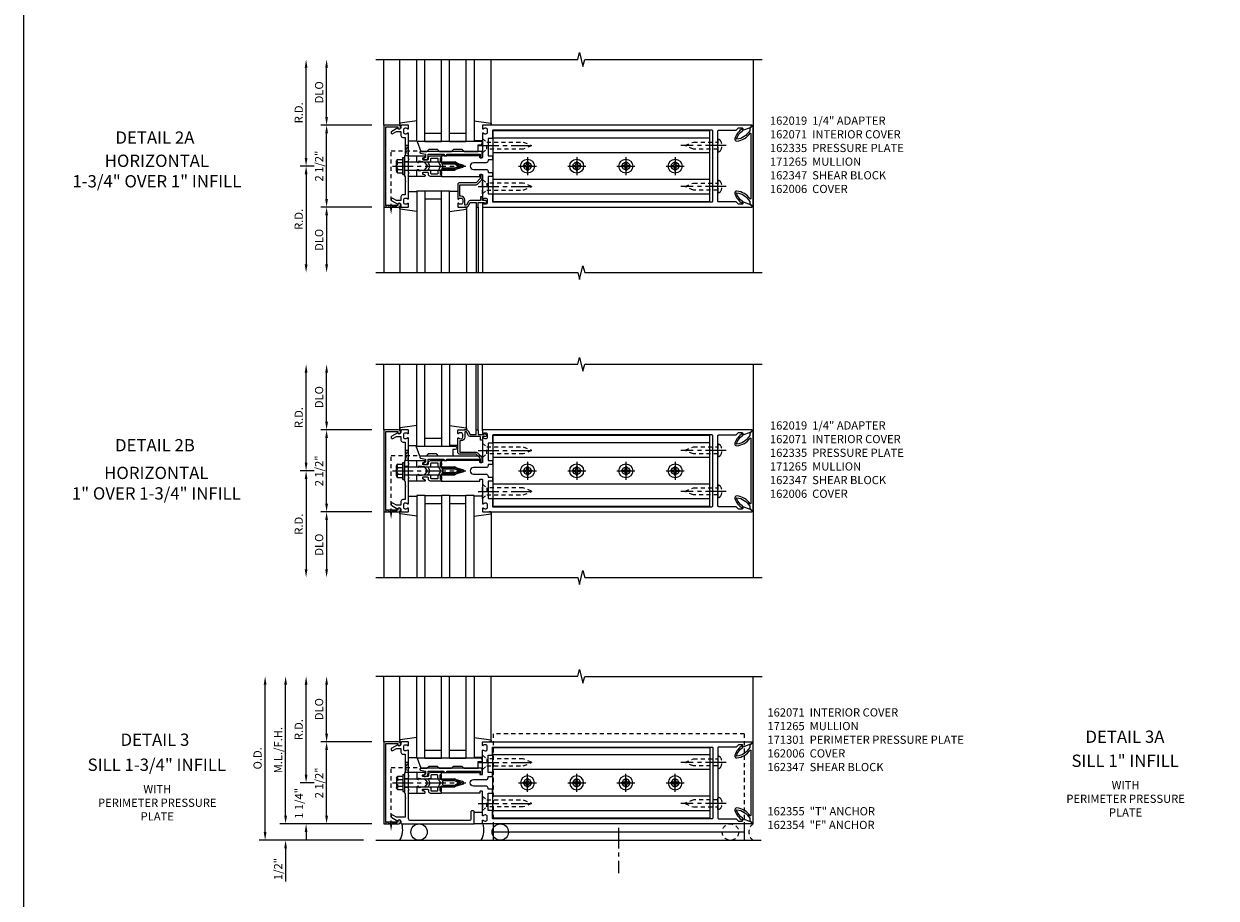
# Model space of a CAD drawing. Extents: x 0 to 136, y 0 to 88.
# Drawn here: x 0 to 37, y 25 to 51 of the extents above; entities that cross this region are included whole.
import ezdxf
from ezdxf.enums import TextEntityAlignment as Align

# ---------------------------------------------------------------- set-up
doc = ezdxf.new("R2010")
doc.units = 0
doc.header["$LTSCALE"] = 0.5
doc.header["$MEASUREMENT"] = 0
doc.linetypes.add('CENTER', pattern=[2, 1.25, -0.25, 0.25, -0.25])
doc.linetypes.add('HIDDEN', pattern=[0.375, 0.25, -0.125])
doc.layers.get('0').update_dxf_attribs({"color": 4, "linetype": 'CONTINUOUS'})
for name, color, linetype in [('CENTER', 1, 'CENTER'), ('DIME', 2, 'CONTINUOUS'), ('FORMAT', 7, 'CONTINUOUS'), ('HIDDEN', 3, 'HIDDEN'), ('TEXT', 3, 'CONTINUOUS')]:
    doc.layers.add(name, color=color, linetype=linetype)
doc.styles.get("Standard").update_dxf_attribs({"font": 'arial.ttf'})
doc.dimstyles.new('EXT_ON-OFF', dxfattribs={"dimscale": 2, "dimtxt": 0.125, "dimasz": 0.125, "dimexe": 0.09, "dimexo": 0.1875, "dimgap": 0.05, "dimtad": 3, "dimdec": 5, "dimzin": 3, "dimdsep": 46, "dimlunit": 5, "dimtxsty": 'STANDARD', "dimcen": 0, "dimse2": 1, "dimazin": 0, "dimtfac": 1, "dimtdec": 5, "dimtofl": 0, "dimtmove": 0, "dimatfit": 0, "dimfxl": 1, "dimfrac": 2, "dimtolj": 1, "dimtzin": 3, "dimarcsym": 0})
doc.dimstyles.new('EXT_ON-ON', dxfattribs={"dimscale": 2, "dimtxt": 0.125, "dimasz": 0.125, "dimexe": 0.09, "dimexo": 0.1875, "dimgap": 0.05, "dimtad": 3, "dimdec": 5, "dimzin": 3, "dimdsep": 46, "dimlunit": 5, "dimtxsty": 'STANDARD', "dimcen": 0, "dimazin": 0, "dimtfac": 1, "dimtdec": 5, "dimtofl": 0, "dimtmove": 0, "dimatfit": 0, "dimfxl": 1, "dimfrac": 2, "dimtolj": 1, "dimtzin": 3, "dimarcsym": 0})
doc.dimstyles.new('EXT_ON-ONNL', dxfattribs={"dimscale": 2, "dimtxt": 0.125, "dimasz": 0.125, "dimexe": 0.09, "dimexo": 0.1875, "dimgap": 0.05, "dimtad": 3, "dimdec": 5, "dimzin": 3, "dimdsep": 46, "dimlunit": 5, "dimtxsty": 'STANDARD', "dimcen": 0, "dimadec": 0, "dimazin": 0, "dimtfac": 1, "dimtdec": 4, "dimtofl": 0, "dimtmove": 2, "dimatfit": 3, "dimfxl": 1, "dimfrac": 2, "dimtolj": 1, "dimtzin": 3, "dimarcsym": 0})

# ---------------------------------------------------------------- blocks, each defined once
blk = doc.blocks.new('B162065')
for points in [[(-0.64, 1.25), (-0.625, 1.265), (-0.61, 1.25), (-0.263, 1.25, -0.414214), (-0.253, 1.24), (-0.253, 1.184, -0.414214), (-0.263, 1.174), (-0.303, 1.174, 0.414214), (-0.313, 1.164), (-0.313, 0), (-0.273, 0), (-0.258, -0.015), (-0.243, 0), (-0.17, 0), (-0.155, -0.015), (-0.14, 0), (-0.1, 0), (-0.1, 0.43), (-0.042, 0.648, -0.767327), (0.042, 0.648), (0.1, 0.43), (0.1, 0), (0.14, 0), (0.155, -0.015), (0.17, 0), (0.243, 0), (0.258, -0.015), (0.273, 0), (0.313, 0), (0.313, 1.164, 0.414214), (0.303, 1.174), (0.263, 1.174, -0.414214), (0.253, 1.184), (0.253, 1.24, -0.414214), (0.263, 1.25), (0.61, 1.25), (0.625, 1.265), (0.64, 1.25), (0.992, 1.25, 0.669376), (1.003, 1.276, -0.199773), (0.976, 1.339), (0.976, 1.35, -0.414214), (1.026, 1.4), (1.114, 1.4, -0.414214), (1.164, 1.35), (1.164, 1.339, -0.199773), (1.137, 1.276, 0.669376), (1.148, 1.25), (1.23, 1.25, 0.414214), (1.25, 1.27), (1.25, 9.469, 0.668179), (1.233, 9.476), (1.179, 9.422), (1.094, 9.188), (1.135, 9.188, -0.414214), (1.165, 9.158), (1.165, 9.062), (1.094, 8.991), (1.094, 8.459, -0.414214), (1.064, 8.429), (0.64, 8.429), (0.625, 8.414), (0.61, 8.429), (-0.61, 8.429), (-0.625, 8.414), (-0.64, 8.429), (-1.064, 8.429, -0.414214), (-1.094, 8.459), (-1.094, 8.991), (-1.165, 9.062), (-1.165, 9.158, -0.414214), (-1.135, 9.188), (-1.094, 9.188), (-1.179, 9.422), (-1.233, 9.476, 0.668179), (-1.25, 9.469), (-1.25, 1.27, 0.414214), (-1.23, 1.25), (-1.148, 1.25, 0.669376), (-1.137, 1.276, -0.199773), (-1.164, 1.339), (-1.164, 1.35, -0.414214), (-1.114, 1.4), (-1.026, 1.4, -0.414214), (-0.976, 1.35), (-0.976, 1.339, -0.199773), (-1.003, 1.276, 0.669376), (-0.992, 1.25)], [(-0.193, 1.536), (-0.193, 1.421), (-0.16, 1.421, -0.414214), (-0.1, 1.361), (-0.1, 0.98, 1), (0.1, 0.98), (0.1, 1.361, -0.414214), (0.16, 1.421), (0.193, 1.421), (0.193, 1.536, -0.414214), (0.213, 1.556), (0.293, 1.556, -0.414214), (0.313, 1.536), (0.313, 1.421), (0.845, 1.421), (0.845, 1.536, -0.414214), (0.865, 1.556), (1.074, 1.556, 0.414214), (1.094, 1.576), (1.094, 8.243, 0.414214), (1.064, 8.273), (-1.064, 8.273, 0.414214), (-1.094, 8.243), (-1.094, 1.576, 0.414214), (-1.074, 1.556), (-0.865, 1.556, -0.414214), (-0.845, 1.536), (-0.845, 1.421), (-0.313, 1.421), (-0.313, 1.536, -0.414214), (-0.293, 1.556), (-0.213, 1.556, -0.414214)]]:
    blk.add_lwpolyline(points, format="xyb", close=True)
blk = doc.blocks.new('B162006')
blk.add_lwpolyline([(-1.2, -0.94), (1.2, -0.94), (1.2, -0.576), (1.17, -0.576, -1), (1.17, -0.496), (1.19, -0.496, -0.414214), (1.25, -0.556), (1.25, -1), (-1.25, -1), (-1.25, -0.556, -0.414214), (-1.19, -0.496), (-1.17, -0.496, -1), (-1.17, -0.576), (-1.2, -0.576)], format="xyb", close=True)
blk = doc.blocks.new('B162347-S')
for p, q in [((-0.855, 8.187), (-0.855, 1.563)), ((-0.405, 8.187), (-0.405, 1.563)), ((0.405, 8.187), (0.405, 1.563)), ((0.855, 8.187), (0.855, 1.563))]:
    blk.add_line(p, q)
blk.add_lwpolyline([(-1.079, 1.563), (1.079, 1.563), (1.079, 8.187), (-1.079, 8.187)], close=True)
for centre in [(0, 7.125), (0, 5.625), (0, 4.125), (0, 2.625)]:
    blk.add_circle(centre, 0.114)
blk = doc.blocks.new('B162310-M')
for p, q in [((-0.313, -0.25), (-0.313, 0)), ((0.313, 0), (0.313, -0.25))]:
    blk.add_line(p, q)
blk = doc.blocks.new('B027850-M')
blk.add_line((-0.3, 0.15), (-0.3, 0.4))
blk.add_lwpolyline([(0.314, 0.4), (0.242, -0.103, -0.373552), (0.223, -0.12), (0.2, -0.12, -0.414214), (0.18, -0.1), (0.18, -0.056)], format="xyb")
blk = doc.blocks.new('B128284')
for p, q in [((0, 0.219), (0, -0.219)), ((0, 0.219), (0.132, 0.108)), ((0.132, -0.108), (0.132, 0.108)), ((0.132, 0.108), (1.247, 0.108)), ((1.247, 0.108), (1.497, 0.005)), ((0, -0.219), (0.132, -0.108)), ((1.247, -0.108), (0.132, -0.108)), ((1.497, -0.005), (1.247, -0.108))]:
    blk.add_line(p, q)
blk.add_arc((1.495, 0), 0.005, 292.5, 67.5)
at = {"layer": 'CENTER'}
blk.add_line((-0.125, 0), (1.625, 0), dxfattribs=at)
blk = doc.blocks.new('b128267')
for p, q in [((0, 0.186), (-0.016, 0.186)), ((0, -0.186), (0, 0.186)), ((-0.016, -0.186), (0, -0.186))]:
    blk.add_line(p, q)
blk.add_lwpolyline([(0, 0.108), (0.747, 0.108), (0.997, 0.005, -0.668179), (0.997, -0.005), (0.747, -0.108), (0, -0.108)], format="xyb")
for centre, radius, start, end in [((0.156, 0), 0.281, 147.6824, 212.3176), ((-0.016, 0.108), 0.078, 90, 147.6824), ((-0.016, -0.108), 0.078, 212.3176, 270)]:
    blk.add_arc(centre, radius, start, end)
at = {"layer": 'CENTER'}
blk.add_line((-0.25, 0), (1.125, 0), dxfattribs=at)
blk = doc.blocks.new('B128396-H')
for p, q in [((-0.13, 0.017), (-0.082, 0.017)), ((-0.13, 0.017), (-0.13, -0.017)), ((-0.017, 0.13), (-0.017, 0.082)), ((-0.017, 0.13), (0.017, 0.13)), ((0.017, 0.13), (0.017, 0.082)), ((0.082, 0.017), (0.13, 0.017)), ((0.13, 0.017), (0.13, -0.017)), ((-0.13, -0.017), (-0.082, -0.017)), ((-0.017, -0.082), (-0.017, -0.13)), ((-0.017, -0.13), (0.017, -0.13)), ((0.017, -0.082), (0.017, -0.13)), ((0.082, -0.017), (0.13, -0.017))]:
    blk.add_line(p, q)
blk.add_circle((0, 0), 0.212)
for centre, start, end in [((-0.082, 0.082), 270, 0), ((0.082, 0.082), 180, 270), ((-0.082, -0.082), 0, 89.9999), ((0.082, -0.082), 90, 180)]:
    blk.add_arc(centre, 0.0647, start, end)
at = {"layer": 'CENTER'}
for p, q in [((-0.275, 0), (0.275, 0)), ((0, 0.275), (0, -0.275))]:
    blk.add_line(p, q, dxfattribs=at)
blk = doc.blocks.new('*D86')
at = {"layer": 'DIME', "color": 0, "lineweight": -2, "transparency": 16777216}
for p, q in [((8.355, 27.278), (8.355, 27.528)), ((10.98, 27.028), (8.175, 27.028)), ((8.355, 26.278), (8.355, 25.273))]:
    blk.add_line(p, q, dxfattribs=at)
at = {"layer": 'DIME', "color": 0, "transparency": 16777216}
for points in [[(8.313, 27.278), (8.397, 27.278), (8.355, 27.028)], [(8.313, 26.278), (8.397, 26.278), (8.355, 26.528)]]:
    blk.add_solid(points, dxfattribs=at)
at = {"layer": 'DIME', "color": 0, "transparency": 16777216, "insert": (8.126, 25.651), "char_height": 0.25, "attachment_point": 5, "rotation": 90}
blk.add_mtext('\\A1;1/2"', dxfattribs=at)
blk = doc.blocks.new('*D87')
at = {"layer": 'DIME', "color": 0, "lineweight": -2, "transparency": 16777216}
for p, q in [((9.605, 27.278), (9.605, 29.278)), ((10.98, 27.028), (9.425, 27.028))]:
    blk.add_line(p, q, dxfattribs=at)
at = {"layer": 'DIME', "color": 0, "transparency": 16777216}
for points in [[(9.563, 29.278), (9.647, 29.278), (9.605, 29.528)], [(9.563, 27.278), (9.647, 27.278), (9.605, 27.028)]]:
    blk.add_solid(points, dxfattribs=at)
at = {"layer": 'DIME', "color": 0, "transparency": 16777216, "insert": (9.376, 28.278), "char_height": 0.25, "attachment_point": 5, "rotation": 90}
blk.add_mtext('\\A1;2 1/2"', dxfattribs=at)
blk = doc.blocks.new('*D88')
at = {"layer": 'DIME', "color": 0, "lineweight": -2, "transparency": 16777216}
for p, q in [((7.73, 26.778), (7.73, 31.278)), ((10.73, 26.528), (7.55, 26.528))]:
    blk.add_line(p, q, dxfattribs=at)
at = {"layer": 'DIME', "color": 0, "transparency": 16777216}
for points in [[(7.688, 31.278), (7.772, 31.278), (7.73, 31.528)], [(7.688, 26.778), (7.772, 26.778), (7.73, 26.528)]]:
    blk.add_solid(points, dxfattribs=at)
at = {"layer": 'DIME', "color": 0, "transparency": 16777216, "insert": (7.501, 29.028), "char_height": 0.25, "attachment_point": 5, "rotation": 90}
blk.add_mtext('\\A1;O.D.', dxfattribs=at)
blk = doc.blocks.new('*D89')
at = {"layer": 'DIME', "color": 0, "lineweight": -2, "transparency": 16777216}
for p, q in [((8.355, 27.278), (8.355, 31.278)), ((10.98, 27.028), (8.175, 27.028))]:
    blk.add_line(p, q, dxfattribs=at)
at = {"layer": 'DIME', "color": 0, "transparency": 16777216}
for points in [[(8.313, 31.278), (8.397, 31.278), (8.355, 31.528)], [(8.313, 27.278), (8.397, 27.278), (8.355, 27.028)]]:
    blk.add_solid(points, dxfattribs=at)
at = {"layer": 'DIME', "color": 0, "transparency": 16777216, "insert": (8.126, 29.278), "char_height": 0.25, "attachment_point": 5, "rotation": 90}
blk.add_mtext('\\A1;M.L./F.H.', dxfattribs=at)
blk = doc.blocks.new('*D90')
at = {"layer": 'DIME', "color": 0, "lineweight": -2, "transparency": 16777216}
for p, q in [((9.605, 29.778), (9.605, 31.278)), ((10.98, 29.528), (9.425, 29.528))]:
    blk.add_line(p, q, dxfattribs=at)
at = {"layer": 'DIME', "color": 0, "transparency": 16777216}
for points in [[(9.563, 31.278), (9.647, 31.278), (9.605, 31.528)], [(9.563, 29.778), (9.647, 29.778), (9.605, 29.528)]]:
    blk.add_solid(points, dxfattribs=at)
at = {"layer": 'DIME', "color": 0, "transparency": 16777216, "insert": (9.376, 30.528), "char_height": 0.25, "attachment_point": 5, "rotation": 90}
blk.add_mtext('\\A1;DLO', dxfattribs=at)
blk = doc.blocks.new('*D91')
at = {"layer": 'DIME', "color": 0, "lineweight": -2, "transparency": 16777216}
for p, q in [((8.98, 28.528), (8.98, 31.278)), ((9.23, 28.278), (8.8, 28.278))]:
    blk.add_line(p, q, dxfattribs=at)
at = {"layer": 'DIME', "color": 0, "transparency": 16777216}
for points in [[(8.938, 31.278), (9.022, 31.278), (8.98, 31.528)], [(8.938, 28.528), (9.022, 28.528), (8.98, 28.278)]]:
    blk.add_solid(points, dxfattribs=at)
at = {"layer": 'DIME', "color": 0, "transparency": 16777216, "insert": (8.755, 29.903), "char_height": 0.25, "attachment_point": 5, "rotation": 90}
blk.add_mtext('\\A1;R.D.', dxfattribs=at)
blk = doc.blocks.new('*D92')
at = {"layer": 'DIME', "color": 0, "lineweight": -2, "transparency": 16777216}
for p, q in [((8.98, 28.528), (8.98, 28.778)), ((9.23, 28.278), (8.8, 28.278)), ((10.98, 27.028), (8.8, 27.028)), ((8.98, 26.778), (8.98, 26.528))]:
    blk.add_line(p, q, dxfattribs=at)
at = {"layer": 'DIME', "color": 0, "transparency": 16777216}
for points in [[(8.938, 28.528), (9.022, 28.528), (8.98, 28.278)], [(8.938, 26.778), (9.022, 26.778), (8.98, 27.028)]]:
    blk.add_solid(points, dxfattribs=at)
at = {"layer": 'DIME', "color": 0, "transparency": 16777216, "insert": (8.764, 27.653), "char_height": 0.25, "attachment_point": 5, "rotation": 90}
blk.add_mtext('\\A1;1 1/4"', dxfattribs=at)
blk = doc.blocks.new('B162071')
blk.add_lwpolyline([(1.079, 9.399, 0.247626), (0.819, 9.004, 0.546609), (0.829, 8.996, 0.158283), (1.079, 9.184, -0.244628), (1.086, 9.188), (1.133, 9.188, -0.590429), (1.139, 9.175, -0.171142), (0.846, 8.944, -0.545597), (0.764, 9.009, -0.219709), (1.002, 9.415, 0.734003), (0.997, 9.43), (-0.997, 9.43, 0.734003), (-1.002, 9.415, -0.219709), (-0.764, 9.009, -0.545597), (-0.846, 8.944, -0.171142), (-1.139, 9.175, -0.590429), (-1.133, 9.188), (-1.086, 9.188, -0.244628), (-1.079, 9.184, 0.158283), (-0.829, 8.996, 0.546609), (-0.819, 9.004, 0.247626), (-1.079, 9.399, 0.126014), (-1.083, 9.4), (-1.142, 9.4), (-1.226, 9.483, -0.669578), (-1.219, 9.5), (1.219, 9.5, -0.669578), (1.226, 9.483), (1.143, 9.4), (1.084, 9.4, 0.126014), (1.08, 9.399)], format="xyb")
blk = doc.blocks.new('B171300M')
for points in [[(0.747, 0.277), (0.721, 0.251, 0.198912), (0.715, 0.237), (0.715, 0.163, 0.198912), (0.721, 0.149), (0.741, 0.129, -0.198912), (0.744, 0.121), (0.744, 0.106, 0.453546), (0.757, 0.094, -0.007471), (0.804, 0.1), (1.174, 0.1), (1.261, 0.05, -0.57735), (1.261, -0.05), (1.174, -0.1), (0.804, -0.1, -0.007471), (0.757, -0.094, 0.453546), (0.744, -0.106), (0.744, -0.121, -0.198912), (0.741, -0.129), (0.721, -0.149, 0.198912), (0.715, -0.163), (0.715, -0.237, 0.198912), (0.721, -0.251), (0.747, -0.277, -0.198912), (0.75, -0.285), (0.75, -0.301, -0.414214), (0.738, -0.313), (0.42, -0.313, -0.414214), (0.357, -0.25), (0.357, -0.226, 0.414214), (0.326, -0.195), (0.19, -0.195, 0.414214), (0.17, -0.215), (0.17, -0.223, 0.414214), (0.19, -0.243), (0.193, -0.243, -0.131652), (0.203, -0.246), (0.247, -0.271, -0.267949), (0.257, -0.288), (0.257, -0.293, -0.414214), (0.237, -0.313), (0.012, -0.313, -0.414214), (0, -0.301), (0, -0.133, -0.267949), (0.01, -0.116), (0.038, -0.1, -0.57735), (0.05, -0.106), (0.05, -0.127, 0.466308), (0.073, -0.146), (0.232, -0.118, 0.176327), (0.243, -0.112), (0.316, -0.025, 0.36397), (0.316, 0.025), (0.243, 0.112, 0.176327), (0.232, 0.118), (0.073, 0.146, 0.466308), (0.05, 0.127), (0.05, 0.106, -0.57735), (0.038, 0.1), (0.01, 0.116, -0.267949), (0, 0.133), (0, 0.301, -0.414214), (0.012, 0.313), (0.237, 0.313, -0.414214), (0.257, 0.293), (0.257, 0.288, -0.267949), (0.247, 0.271), (0.203, 0.246, -0.131652), (0.193, 0.243), (0.19, 0.243, 0.414214), (0.17, 0.223), (0.17, 0.215, 0.414214), (0.19, 0.195), (0.326, 0.195, 0.414214), (0.357, 0.226), (0.357, 0.25, -0.414214), (0.42, 0.313), (0.738, 0.313, -0.414214), (0.75, 0.301), (0.75, 0.285, -0.198912)], [(0.388, 0.124, 0.414214), (0.428, 0.164), (0.428, 0.222, -0.414214), (0.448, 0.242), (0.624, 0.242, -0.414214), (0.644, 0.222), (0.644, 0.173, 0.109518), (0.652, 0.14), (0.679, 0.08, 0.092094), (0.696, 0.057, -0.424958), (0.696, -0.057, 0.092094), (0.679, -0.08), (0.652, -0.14, 0.109518), (0.644, -0.173), (0.644, -0.222, -0.414214), (0.624, -0.242), (0.448, -0.242, -0.414214), (0.428, -0.222), (0.428, -0.164, 0.414214), (0.388, -0.124), (0.367, -0.124, -0.63707), (0.352, -0.092), (0.37, -0.071, 0.36397), (0.37, 0.071), (0.352, 0.092, -0.63707), (0.367, 0.124)], [(1.243, -0.019), (1.163, -0.065), (0.806, -0.065, -0.001063), (0.799, -0.064, -0.506849), (0.783, -0.036, 0.103752), (0.791, 0, 0.103752), (0.783, 0.036, -0.506849), (0.799, 0.064, -0.001063), (0.806, 0.065), (1.163, 0.065), (1.243, 0.019, -0.57735)]]:
    blk.add_lwpolyline(points, format="xyb", close=True)
blk = doc.blocks.new('B128960')
for p, q in [((-0.24, -0.153), (-0.24, 0.156)), ((-0.205, 0.206), (-0.05, 0.206)), ((-0.205, 0.105), (-0.05, 0.105)), ((-0.05, -0.26), (-0.05, 0.26)), ((-0.05, 0.26), (0, 0.26)), ((0, -0.26), (0, 0.26)), ((0, 0.125), (1.533, 0.125)), ((1.75, 0), (1.533, 0.125)), ((1.75, 0), (1.533, -0.125)), ((-0.205, -0.101), (-0.05, -0.101)), ((-0.205, -0.203), (-0.05, -0.203)), ((-0.05, -0.26), (0, -0.26)), ((0, -0.125), (1.533, -0.125))]:
    blk.add_line(p, q)
for centre, radius, start, end in [((-0.186, 0.155), 0.0543, 110.9107, 249.0893), ((-0.071, 0.002), 0.169, 142.5556, 217.4444), ((-0.186, -0.152), 0.0543, 110.9107, 249.0893)]:
    blk.add_arc(centre, radius, start, end)
at = {"layer": 'CENTER'}
blk.add_line((-0.365, 0), (1.875, 0), dxfattribs=at)
at = {"layer": 'HIDDEN'}
for p, q in [((-0.228, 0.19), (-0.209, 0.19)), ((-0.209, -0.187), (-0.209, 0.19)), ((-0.228, -0.187), (-0.209, -0.187))]:
    blk.add_line(p, q, dxfattribs=at)
blk = doc.blocks.new('B171301')
blk.add_lwpolyline([(-0.35, 1.05), (-0.621, 1.05), (-0.726, 0.989, -1), (-0.766, 1.059), (-0.583, 1.164, 0.84909), (-0.486, 1.18), (-0.486, 1.22, -0.414214), (-0.456, 1.25), (1.75, 1.25), (1.75, 0.88, -0.414214), (1.72, 0.85), (1.68, 0.85, -0.414214), (1.65, 0.88), (1.65, 1.09, 0.414214), (1.59, 1.15), (-0.19, 1.15, 0.414214), (-0.25, 1.09), (-0.25, 0.225), (-0.235, 0.21), (-0.25, 0.195), (-0.25, -0.195), (-0.235, -0.21), (-0.25, -0.225), (-0.25, -0.992, -0.669376), (-0.276, -1.003, 0.199773), (-0.339, -0.976), (-0.35, -0.976, 0.414214), (-0.4, -1.026), (-0.4, -1.114, 0.414214), (-0.35, -1.164), (-0.339, -1.164, 0.199773), (-0.276, -1.137, -0.669376), (-0.25, -1.148), (-0.25, -1.23, -0.414214), (-0.27, -1.25), (-0.456, -1.25, -0.414214), (-0.486, -1.22), (-0.486, -1.18, 0.84909), (-0.583, -1.164), (-0.766, -1.059, -1), (-0.726, -0.989), (-0.621, -1.05), (-0.486, -1.05), (-0.486, -0.936, -0.414214), (-0.426, -0.876), (-0.35, -0.876), (-0.35, -0.484), (-0.335, -0.469), (-0.35, -0.454), (-0.35, -0.325), (-0.375, -0.3), (-0.375, -0.015), (-0.36, 0), (-0.375, 0.015), (-0.375, 0.3), (-0.35, 0.325), (-0.35, 0.454), (-0.335, 0.469), (-0.35, 0.484)], format="xyb", close=True)
at = {"layer": 'HIDDEN'}
for p, q in [((-0.375, 0.133), (-0.25, 0.133)), ((-0.375, -0.133), (-0.25, -0.133))]:
    blk.add_line(p, q, dxfattribs=at)
blk = doc.blocks.new('B027857-M')
for p, q in [((-0.18, 0.4), (-0.18, 0.15)), ((0.18, 0.15), (0.18, 0.4))]:
    blk.add_line(p, q)
blk = doc.blocks.new('B162354-355-S')
for p, q in [((-1.25, 9.231), (-1.75, 9.231)), ((-1.5, 9.231), (-1.5, 1.575)), ((-1.25, 1.575), (-1.75, 1.575))]:
    blk.add_line(p, q)
at = {"layer": 'HIDDEN'}
for p, q in [((1.5, 9.231), (-1.25, 9.231)), ((1.5, 9.231), (1.5, 1.575)), ((1.5, 1.575), (-1.25, 1.575))]:
    blk.add_line(p, q, dxfattribs=at)
blk = doc.blocks.new('B127168')
blk.add_lwpolyline([(1.755, 0), (1.755, 0.2), (1.83, 0.2, 1), (1.83, 0.3), (-0.109, 0.3), (0, 0), (0.19, 0), (0.255, 0.065), (0.505, 0.065), (0.57, 0), (0.94, 0), (1.005, 0.065), (1.255, 0.065), (1.32, 0)], format="xyb", close=True)
blk = doc.blocks.new('B171305')
blk.add_lwpolyline([(1.99, 0.42, 0.414214), (1.96, 0.45), (0.12, 0.45, 0.904957), (0.114, 0.391), (0.267, 0.36), (0.267, 0.265), (0.213, 0.233, 0.767327), (0.223, 0.196), (0.267, 0.196, 0.414214), (0.347, 0.276), (0.347, 0.36), (0.83, 0.36), (0.83, 0.323, 0.414214), (0.84, 0.313), (0.91, 0.313, 0.414214), (0.92, 0.323), (0.92, 0.36), (1.934, 0.36), (1.934, 0.263, 0.414214), (1.944, 0.253), (1.98, 0.253, 0.414214), (1.99, 0.263)], format="xyb", close=True)
blk = doc.blocks.new('B162005')
blk.add_lwpolyline([(-0.469, -0.335), (-0.454, -0.35), (-0.325, -0.35), (-0.3, -0.375), (-0.015, -0.375), (0, -0.36), (0.015, -0.375), (0.3, -0.375), (0.325, -0.35), (0.454, -0.35), (0.469, -0.335), (0.484, -0.35), (0.876, -0.35), (0.876, -0.426, 0.414214), (0.936, -0.486), (1.05, -0.486), (1.05, -0.621), (0.989, -0.726, 1), (1.059, -0.766), (1.164, -0.583, -0.84909), (1.18, -0.486), (1.22, -0.486, 0.414214), (1.25, -0.456), (1.25, -0.27, 0.414214), (1.23, -0.25), (1.148, -0.25, 0.669376), (1.137, -0.276, -0.199773), (1.164, -0.339), (1.164, -0.35, -0.414214), (1.114, -0.4), (1.026, -0.4, -0.414214), (0.976, -0.35), (0.976, -0.339, -0.199773), (1.003, -0.276, 0.669376), (0.992, -0.25), (0.225, -0.25), (0.21, -0.235), (0.195, -0.25), (-0.195, -0.25), (-0.21, -0.235), (-0.225, -0.25), (-0.992, -0.25, 0.669376), (-1.003, -0.276, -0.199773), (-0.976, -0.339), (-0.976, -0.35, -0.414214), (-1.026, -0.4), (-1.114, -0.4, -0.414214), (-1.164, -0.35), (-1.164, -0.339, -0.199773), (-1.137, -0.276, 0.669376), (-1.148, -0.25), (-1.23, -0.25, 0.414214), (-1.25, -0.27), (-1.25, -0.456, 0.414214), (-1.22, -0.486), (-1.18, -0.486, -0.84909), (-1.164, -0.583), (-1.059, -0.766, 1), (-0.989, -0.726), (-1.05, -0.621), (-1.05, -0.486), (-0.936, -0.486, 0.414214), (-0.876, -0.426), (-0.876, -0.35), (-0.484, -0.35)], format="xyb", close=True)
blk = doc.blocks.new('B162335')
at = {"layer": 'HIDDEN'}
for p, q in [((-0.133, -0.25), (-0.133, -0.375)), ((0.133, -0.25), (0.133, -0.375))]:
    blk.add_line(p, q, dxfattribs=at)
blk.add_blockref('B162005', (0, 0))
blk = doc.blocks.new('*D44')
at = {"layer": 'DIME', "color": 0, "lineweight": -2, "transparency": 16777216}
for p, q in [((10.98, 48.339), (9.425, 48.339)), ((9.605, 46.089), (9.605, 48.089)), ((10.98, 45.839), (9.425, 45.839))]:
    blk.add_line(p, q, dxfattribs=at)
at = {"layer": 'DIME', "color": 0, "transparency": 16777216}
for points in [[(9.563, 48.089), (9.647, 48.089), (9.605, 48.339)], [(9.563, 46.089), (9.647, 46.089), (9.605, 45.839)]]:
    blk.add_solid(points, dxfattribs=at)
at = {"layer": 'DIME', "color": 0, "transparency": 16777216, "insert": (9.376, 47.089), "char_height": 0.25, "attachment_point": 5, "rotation": 90}
blk.add_mtext('\\A1;2 1/2"', dxfattribs=at)
blk = doc.blocks.new('*D45')
at = {"layer": 'DIME', "color": 0, "lineweight": -2, "transparency": 16777216}
for p, q in [((10.98, 45.839), (9.425, 45.839)), ((9.605, 45.589), (9.605, 44.089))]:
    blk.add_line(p, q, dxfattribs=at)
at = {"layer": 'DIME', "color": 0, "transparency": 16777216}
for points in [[(9.563, 45.589), (9.647, 45.589), (9.605, 45.839)], [(9.563, 44.089), (9.647, 44.089), (9.605, 43.839)]]:
    blk.add_solid(points, dxfattribs=at)
at = {"layer": 'DIME', "color": 0, "transparency": 16777216, "insert": (9.376, 44.839), "char_height": 0.25, "attachment_point": 5, "rotation": 90}
blk.add_mtext('\\A1;DLO', dxfattribs=at)
blk = doc.blocks.new('*D46')
at = {"layer": 'DIME', "color": 0, "lineweight": -2, "transparency": 16777216}
for p, q in [((9.605, 48.589), (9.605, 50.089)), ((10.98, 48.339), (9.425, 48.339))]:
    blk.add_line(p, q, dxfattribs=at)
at = {"layer": 'DIME', "color": 0, "transparency": 16777216}
for points in [[(9.563, 50.089), (9.647, 50.089), (9.605, 50.339)], [(9.563, 48.589), (9.647, 48.589), (9.605, 48.339)]]:
    blk.add_solid(points, dxfattribs=at)
at = {"layer": 'DIME', "color": 0, "transparency": 16777216, "insert": (9.376, 49.339), "char_height": 0.25, "attachment_point": 5, "rotation": 90}
blk.add_mtext('\\A1;DLO', dxfattribs=at)
blk = doc.blocks.new('*D47')
at = {"layer": 'DIME', "color": 0, "lineweight": -2, "transparency": 16777216}
for p, q in [((8.98, 47.339), (8.98, 50.089)), ((9.23, 47.089), (8.8, 47.089))]:
    blk.add_line(p, q, dxfattribs=at)
at = {"layer": 'DIME', "color": 0, "transparency": 16777216}
for points in [[(8.938, 50.089), (9.022, 50.089), (8.98, 50.339)], [(8.938, 47.339), (9.022, 47.339), (8.98, 47.089)]]:
    blk.add_solid(points, dxfattribs=at)
at = {"layer": 'DIME', "color": 0, "transparency": 16777216, "insert": (8.755, 48.714), "char_height": 0.25, "attachment_point": 5, "rotation": 90}
blk.add_mtext('\\A1;R.D.', dxfattribs=at)
blk = doc.blocks.new('*D48')
at = {"layer": 'DIME', "color": 0, "lineweight": -2, "transparency": 16777216}
for p, q in [((9.23, 47.089), (8.8, 47.089)), ((8.98, 46.839), (8.98, 44.089))]:
    blk.add_line(p, q, dxfattribs=at)
at = {"layer": 'DIME', "color": 0, "transparency": 16777216}
for points in [[(8.938, 46.839), (9.022, 46.839), (8.98, 47.089)], [(8.938, 44.089), (9.022, 44.089), (8.98, 43.839)]]:
    blk.add_solid(points, dxfattribs=at)
at = {"layer": 'DIME', "color": 0, "transparency": 16777216, "insert": (8.755, 45.464), "char_height": 0.25, "attachment_point": 5, "rotation": 90}
blk.add_mtext('\\A1;R.D.', dxfattribs=at)
blk = doc.blocks.new('B162019')
blk.add_lwpolyline([(1.25, 1.105, 0.414214), (1.23, 1.125), (1.113, 1.125), (1.113, 1.3), (1.133, 1.3, 0.641869), (1.144, 1.325), (1.106, 1.37, 0.695143), (1.053, 1.35), (1.053, 1.25), (0.953, 1.25, 0.414214), (0.933, 1.23), (0.933, 1.21, 0.414214), (0.953, 1.19), (1.053, 1.19), (1.053, 0.878, 0.267949), (1.083, 0.826), (1.19, 0.764), (1.19, 0.71), (1.026, 0.71, 0.414214), (0.916, 0.6), (0.916, 0.56), (0.568, 0.56), (0.568, 1.057, 0.198912), (0.55, 1.099), (0.425, 1.224, 0.198912), (0.383, 1.242), (0.273, 1.242, 0.414214), (0.253, 1.222), (0.253, 1.202, 0.414214), (0.273, 1.182), (0.383, 1.182), (0.508, 1.057), (0.508, 0.56, 0.414214), (0.568, 0.5), (0.992, 0.5, 0.669376), (1.003, 0.526, -0.199773), (0.976, 0.589), (0.976, 0.6, -0.414214), (1.026, 0.65), (1.114, 0.65, -0.414214), (1.164, 0.6), (1.164, 0.589, -0.199773), (1.137, 0.526, 0.669376), (1.148, 0.5), (1.23, 0.5, 0.414214), (1.25, 0.52), (1.25, 0.764, 0.267949), (1.22, 0.816), (1.113, 0.878), (1.113, 1.065), (1.23, 1.065, 0.414214), (1.25, 1.085)], format="xyb", close=True)
blk = doc.blocks.new('*D49')
at = {"layer": 'DIME', "color": 0, "lineweight": -2, "transparency": 16777216}
for p, q in [((10.98, 39.044), (9.425, 39.044)), ((9.605, 36.794), (9.605, 38.794)), ((10.98, 36.544), (9.425, 36.544))]:
    blk.add_line(p, q, dxfattribs=at)
at = {"layer": 'DIME', "color": 0, "transparency": 16777216}
for points in [[(9.563, 38.794), (9.647, 38.794), (9.605, 39.044)], [(9.563, 36.794), (9.647, 36.794), (9.605, 36.544)]]:
    blk.add_solid(points, dxfattribs=at)
at = {"layer": 'DIME', "color": 0, "transparency": 16777216, "insert": (9.376, 37.794), "char_height": 0.25, "attachment_point": 5, "rotation": 90}
blk.add_mtext('\\A1;2 1/2"', dxfattribs=at)
blk = doc.blocks.new('*D50')
at = {"layer": 'DIME', "color": 0, "lineweight": -2, "transparency": 16777216}
for p, q in [((10.98, 36.544), (9.425, 36.544)), ((9.605, 36.294), (9.605, 34.794))]:
    blk.add_line(p, q, dxfattribs=at)
at = {"layer": 'DIME', "color": 0, "transparency": 16777216}
for points in [[(9.563, 36.294), (9.647, 36.294), (9.605, 36.544)], [(9.563, 34.794), (9.647, 34.794), (9.605, 34.544)]]:
    blk.add_solid(points, dxfattribs=at)
at = {"layer": 'DIME', "color": 0, "transparency": 16777216, "insert": (9.376, 35.544), "char_height": 0.25, "attachment_point": 5, "rotation": 90}
blk.add_mtext('\\A1;DLO', dxfattribs=at)
blk = doc.blocks.new('*D51')
at = {"layer": 'DIME', "color": 0, "lineweight": -2, "transparency": 16777216}
for p, q in [((9.605, 39.294), (9.605, 40.794)), ((10.98, 39.044), (9.425, 39.044))]:
    blk.add_line(p, q, dxfattribs=at)
at = {"layer": 'DIME', "color": 0, "transparency": 16777216}
for points in [[(9.563, 40.794), (9.647, 40.794), (9.605, 41.044)], [(9.563, 39.294), (9.647, 39.294), (9.605, 39.044)]]:
    blk.add_solid(points, dxfattribs=at)
at = {"layer": 'DIME', "color": 0, "transparency": 16777216, "insert": (9.376, 40.044), "char_height": 0.25, "attachment_point": 5, "rotation": 90}
blk.add_mtext('\\A1;DLO', dxfattribs=at)
blk = doc.blocks.new('*D52')
at = {"layer": 'DIME', "color": 0, "lineweight": -2, "transparency": 16777216}
for p, q in [((8.98, 38.044), (8.98, 40.794)), ((9.23, 37.794), (8.8, 37.794))]:
    blk.add_line(p, q, dxfattribs=at)
at = {"layer": 'DIME', "color": 0, "transparency": 16777216}
for points in [[(8.938, 40.794), (9.022, 40.794), (8.98, 41.044)], [(8.938, 38.044), (9.022, 38.044), (8.98, 37.794)]]:
    blk.add_solid(points, dxfattribs=at)
at = {"layer": 'DIME', "color": 0, "transparency": 16777216, "insert": (8.755, 39.419), "char_height": 0.25, "attachment_point": 5, "rotation": 90}
blk.add_mtext('\\A1;R.D.', dxfattribs=at)
blk = doc.blocks.new('*D53')
at = {"layer": 'DIME', "color": 0, "lineweight": -2, "transparency": 16777216}
for p, q in [((9.23, 37.794), (8.8, 37.794)), ((8.98, 37.544), (8.98, 34.794))]:
    blk.add_line(p, q, dxfattribs=at)
at = {"layer": 'DIME', "color": 0, "transparency": 16777216}
for points in [[(8.938, 37.544), (9.022, 37.544), (8.98, 37.794)], [(8.938, 34.794), (9.022, 34.794), (8.98, 34.544)]]:
    blk.add_solid(points, dxfattribs=at)
at = {"layer": 'DIME', "color": 0, "transparency": 16777216, "insert": (8.755, 36.169), "char_height": 0.25, "attachment_point": 5, "rotation": 90}
blk.add_mtext('\\A1;R.D.', dxfattribs=at)
blk = doc.blocks.new('B127169')
blk.add_lwpolyline([(-0.109, 0.3), (1.08, 0.3, -1), (1.08, 0.2), (1.005, 0.2), (1.005, 0), (0.57, 0), (0.505, 0.065), (0.255, 0.065), (0.19, 0), (0, 0)], format="xyb", close=True)

msp = doc.modelspace()

# ---------------------------------------------------------------- linework, layer by layer
for p, q in [((11.354946, 48.33908), (11.354946, 50.33908)), ((11.834946, 48.381714), (11.834946, 50.33908)), ((12.354871, 47.83908), (12.354871, 50.33908)), ((12.604871, 47.83908), (12.604871, 50.33908)), ((12.604871, 47.83908), (12.604871, 50.33908)), ((13.104871, 47.83908), (13.104871, 50.33908)), ((13.354871, 47.83908), (13.354871, 50.33908)), ((13.854871, 50.33908), (13.854871, 47.83908)), ((14.104871, 50.33908), (14.104871, 47.83908)), ((14.624946, 48.370397), (14.624946, 50.33908)), ((22.604946, 50.33876), (22.604946, 43.83908)), ((12.604871, 48.08908), (13.104871, 48.08908)), ((13.354871, 48.08908), (13.854871, 48.08908)), ((12.604871, 47.83908), (12.354871, 47.83908)), ((12.604871, 47.83908), (13.104871, 47.83908)), ((13.354871, 47.83908), (13.104871, 47.83908)), ((13.354871, 47.83908), (13.854871, 47.83908)), ((14.104871, 47.83908), (13.854871, 47.83908)), ((12.354946, 46.33908), (12.354946, 43.83908)), ((12.354946, 46.33908), (13.354946, 46.33908)), ((12.604946, 46.33908), (12.604946, 43.83908)), ((12.604946, 46.33908), (13.104946, 46.33908)), ((13.104946, 43.83908), (13.104946, 46.33908)), ((13.354946, 43.83908), (13.354946, 46.33908)), ((11.354946, 45.83908), (11.354946, 43.83908)), ((11.834946, 45.81908), (11.834946, 43.83908)), ((12.604946, 46.08908), (13.104946, 46.08908)), ((13.874946, 45.81908), (13.874946, 43.83908)), ((14.169946, 45.83908), (14.169946, 43.83908)), ((14.229946, 45.83908), (14.229946, 43.83908)), ((14.354946, 45.85908), (14.354946, 43.83908)), ((11.354946, 39.044161), (11.354946, 41.044161)), ((11.834946, 39.064161), (11.834946, 41.044161)), ((12.354946, 38.544161), (12.354946, 41.044161)), ((12.604946, 38.544161), (12.604946, 41.044161)), ((13.104946, 41.044161), (13.104946, 38.544161)), ((13.354946, 41.044161), (13.354946, 38.544161)), ((13.874946, 39.064161), (13.874946, 41.044161)), ((14.169946, 39.044161), (14.169946, 41.044161)), ((14.229946, 39.044161), (14.229946, 41.044161)), ((14.354946, 39.024161), (14.354946, 41.044161)), ((22.604946, 41.043841), (22.604946, 34.544161)), ((12.354946, 38.544161), (13.354946, 38.544161)), ((12.604946, 38.794161), (13.104946, 38.794161)), ((12.604946, 38.544161), (13.104946, 38.544161)), ((12.354871, 37.044161), (12.354871, 34.544161)), ((12.604871, 37.044161), (12.354871, 37.044161)), ((12.604871, 37.044161), (12.604871, 34.544161)), ((12.604871, 37.044161), (12.604871, 34.544161)), ((12.604871, 37.044161), (13.104871, 37.044161)), ((12.604871, 36.794161), (13.104871, 36.794161)), ((13.104871, 37.044161), (13.104871, 34.544161)), ((13.354871, 37.044161), (13.104871, 37.044161)), ((13.354871, 37.044161), (13.354871, 34.544161)), ((13.354871, 37.044161), (13.854871, 37.044161)), ((13.354871, 36.794161), (13.854871, 36.794161)), ((13.854871, 34.544161), (13.854871, 37.044161)), ((14.104871, 37.044161), (13.854871, 37.044161)), ((14.104871, 34.544161), (14.104871, 37.044161)), ((11.354946, 36.544161), (11.354946, 34.544161)), ((11.834946, 36.501527), (11.834946, 34.544161)), ((14.624946, 36.512844), (14.624946, 34.544161)), ((11.354946, 29.528076), (11.354946, 31.528076)), ((11.834946, 29.57071), (11.834946, 31.528076)), ((12.354946, 29.028076), (12.354946, 31.528076)), ((12.604946, 29.028076), (12.604946, 31.528076)), ((12.604946, 29.028076), (12.604946, 31.528076)), ((13.104946, 29.028076), (13.104946, 31.528076)), ((13.354946, 29.028076), (13.354946, 31.528076)), ((13.854946, 31.528076), (13.854946, 29.028076)), ((14.104946, 31.528076), (14.104946, 29.028076)), ((14.62502, 29.561893), (14.62502, 31.528076)), ((22.604946, 27.028076), (22.604946, 31.528076)), ((12.604946, 29.278076), (13.104946, 29.278076)), ((13.354946, 29.278076), (13.854946, 29.278076)), ((12.604946, 29.028076), (12.354946, 29.028076)), ((12.604946, 29.028076), (13.104946, 29.028076)), ((13.354946, 29.028076), (13.104946, 29.028076)), ((13.354946, 29.028076), (13.854946, 29.028076)), ((14.104946, 29.028076), (13.854946, 29.028076)), ((11.104946, 26.528076), (22.854946, 26.528076))]:
    msp.add_line(p, q)
at = {"linetype": 'Continuous'}
msp.add_line((22.573996, 27.028076), (22.604946, 27.028076), dxfattribs=at)
for points in [[(11.104946, 50.33908), (17.261196, 50.33908), (17.314116, 50.551332), (17.420037, 50.126507), (17.472957, 50.33876), (22.879207, 50.33876)], [(11.104946, 43.83908), (17.261196, 43.83908), (17.314116, 43.626828), (17.420037, 44.051652), (17.472957, 43.8394), (22.879207, 43.8394)], [(11.104946, 41.044161), (17.261196, 41.044161), (17.314116, 41.256414), (17.420037, 40.831589), (17.472957, 41.043841), (22.879207, 41.043841)], [(11.104946, 34.544161), (17.261196, 34.544161), (17.314116, 34.331909), (17.420037, 34.756734), (17.472957, 34.544482), (22.879207, 34.544482)], [(11.104946, 31.528076), (17.261196, 31.528076), (17.314116, 31.740328), (17.420037, 31.315503), (17.472957, 31.527755), (22.879207, 31.527755)]]:
    msp.add_lwpolyline(points)
for centre in [(12.423743, 26.778076), (14.899743, 26.778076)]:
    msp.add_circle(centre, 0.25)
for centre in [(11.291297, 26.848583), (13.767297, 26.848583)]:
    msp.add_arc(centre, 0.633604, 329.6123353, 16.4565277)
at = {"layer": 'CENTER'}
msp.add_line((18.507946, 26.903076), (18.507946, 25.528076), dxfattribs=at)
at = {"layer": 'FORMAT'}
msp.add_lwpolyline([(136, 0.375), (0.375, 0.375), (0.375, 88)], dxfattribs=at)
at = {"layer": 'HIDDEN'}
for p, q in [((11.570946, 47.55808), (12.440422, 47.55808)), ((11.570946, 45.816557), (11.570946, 47.55808)), ((11.570946, 38.263161), (12.440422, 38.263161)), ((11.570946, 36.521638), (11.570946, 38.263161)), ((11.570946, 27.005553), (11.570946, 28.747076)), ((11.570946, 28.747076), (12.440422, 28.747076))]:
    msp.add_line(p, q, dxfattribs=at)
for points in [[(12.004946, 47.41408), (12.104946, 47.71408), (12.004946, 47.71408), (12.104946, 47.40208), (11.992946, 47.40208)], [(12.004946, 38.119161), (12.104946, 38.419161), (12.004946, 38.419161), (12.104946, 38.107161), (11.992946, 38.107161)], [(12.004946, 28.603076), (12.104946, 28.903076), (12.004946, 28.903076), (12.104946, 28.591076), (11.992946, 28.591076)]]:
    msp.add_lwpolyline(points, dxfattribs=at)
for points in [[(11.726946, 45.83908), (11.414946, 45.88908), (11.414946, 45.83908), (11.726946, 45.88908)], [(11.726946, 36.544161), (11.414946, 36.594161), (11.414946, 36.544161), (11.726946, 36.594161)], [(11.726946, 27.028076), (11.414946, 27.078076), (11.414946, 27.028076), (11.726946, 27.078076)]]:
    msp.add_lwpolyline(points, close=True, dxfattribs=at)
msp.add_circle((21.917446, 26.778076), 0.25, dxfattribs=at)
msp.add_arc((22.792446, 26.778076), 0.3125, 126.8698976, 233.1301024, dxfattribs=at)
for points in [[(11.604279, 45.816557), (11.537613, 45.816557), (11.570946, 45.616557)], [(11.604279, 36.521638), (11.537613, 36.521638), (11.570946, 36.321638)], [(11.604279, 27.005553), (11.537613, 27.005553), (11.570946, 26.805553)]]:
    msp.add_solid(points, dxfattribs=at)

# ---------------------------------------------------------------- block references
at = {"xscale": -1}
for name, p, rotation in [('B027850-M', (11.954946, 48.15908), 270), ('B162006', (12.354946, 47.08908), 270), ('B027850-M', (13.754946, 46.01908), 90), ('B162006', (12.354946, 37.794161), 270), ('B027850-M', (11.954946, 38.864161), 270), ('B162019', (13.104946, 37.794161), 270), ('B162006', (12.354946, 28.278076), 270), ('B171301', (12.354946, 28.278076), 180), ('B027850-M', (11.954946, 29.348076), 270), ('B162065', (13.104946, 28.278076), 270), ('B162354-355-S', (13.104946, 28.278076), 270), ('B128960', (11.979946, 28.278076), 180), ('B162310-M', (12.354946, 28.278076), 270), ('B171300M', (12.354946, 28.278076), 180), ('B027857-M', (14.504946, 27.208076), 90)]:
    msp.add_blockref(name, p, dxfattribs=dict(at, rotation=rotation))
at = {"color": 6, "rotation": 90}
for p in [(14.504946, 48.15908), (14.504946, 29.348076)]:
    msp.add_blockref('B027850-M', p, dxfattribs=at)
for name, p, rotation in [('B162335', (12.354946, 47.08908), 270), ('B162065', (13.104946, 47.08908), 270), ('B162347-S', (13.104946, 47.08908), 270), ('B162310-M', (12.354946, 47.08908), 270), ('B162019', (13.104946, 47.08908), 270), ('B027850-M', (11.954946, 46.01908), 270), ('B162335', (12.354946, 37.794161), 270), ('B162065', (13.104946, 37.794161), 270), ('B027850-M', (13.754946, 38.864161), 90), ('B162347-S', (13.104946, 37.794161), 270), ('B162310-M', (12.354946, 37.794161), 270), ('B027850-M', (11.954946, 36.724161), 270)]:
    msp.add_blockref(name, p, dxfattribs=dict(rotation=rotation))
at = {"extrusion": (0, 0, -1), "zscale": -1, "rotation": 90}
for p in [(-13.104946, 47.08908), (-13.104946, 37.794161), (-13.104946, 28.278076)]:
    msp.add_blockref('B162071', p, dxfattribs=at)
for name, p in [('B127168', (12.474946, 47.53908)), ('B128960', (11.979946, 47.08908)), ('B171300M', (12.354946, 47.08908)), ('B171305', (12.354946, 47.08908)), ('B128396-H', (15.729946, 47.08908)), ('B128396-H', (17.229946, 47.08908)), ('B128396-H', (18.729946, 47.08908)), ('B128396-H', (20.229946, 47.08908)), ('B127169', (12.445613, 38.244161)), ('B171305', (12.353003, 37.794161)), ('B128960', (11.979946, 37.794161)), ('B171300M', (12.354946, 37.794161)), ('B128396-H', (15.729946, 37.794161)), ('B128396-H', (17.229946, 37.794161)), ('B128396-H', (18.729946, 37.794161)), ('B128396-H', (20.229946, 37.794161)), ('B127168', (12.473003, 28.728076)), ('B171305', (12.353003, 28.278076))]:
    msp.add_blockref(name, p)
at = {"color": 6, "xscale": -1, "rotation": 90}
msp.add_blockref('B027850-M', (14.504946, 36.724161), dxfattribs=at)
at = {"linetype": 'Continuous', "xscale": -1}
for name, p, rotation in [('B162347-S', (13.104946, 28.278076), 270), ('B128396-H', (15.729946, 28.278076), 180), ('B128396-H', (17.229946, 28.278076), 180), ('B128396-H', (18.729946, 28.278076), 180), ('B128396-H', (20.229946, 28.278076), 180)]:
    msp.add_blockref(name, p, dxfattribs=dict(at, rotation=rotation))
at = {"layer": 'HIDDEN'}
for p in [(14.354944, 47.71408), (14.354944, 38.419161)]:
    msp.add_blockref('B128284', p, dxfattribs=at)
at = {"layer": 'HIDDEN', "rotation": 180}
for p in [(21.533946, 47.71408), (21.533946, 46.46408), (21.533946, 38.419161), (21.533946, 37.169161)]:
    msp.add_blockref('b128267', p, dxfattribs=at)
at = {"layer": 'HIDDEN', "xscale": -1, "rotation": 180}
for p in [(14.354944, 46.46408), (14.354944, 37.169161)]:
    msp.add_blockref('B128284', p, dxfattribs=at)
at = {"layer": 'HIDDEN', "linetype": 'Continuous', "xscale": -1, "rotation": 180}
msp.add_blockref('B128284', (14.354944, 28.903076), dxfattribs=at)
at = {"layer": 'HIDDEN', "linetype": 'Continuous', "rotation": 180}
msp.add_blockref('b128267', (21.533946, 28.903076), dxfattribs=at)
at = {"layer": 'HIDDEN', "linetype": 'Continuous'}
msp.add_blockref('B128284', (14.354944, 27.653076), dxfattribs=at)
at = {"layer": 'HIDDEN', "linetype": 'Continuous', "xscale": -1}
msp.add_blockref('b128267', (21.533946, 27.653076), dxfattribs=at)

# ---------------------------------------------------------------- texts
at = {"layer": 'TEXT', "linetype": 'Continuous'}
for s, p in [('DETAIL 2A', (4.371562, 47.77091)), ('DETAIL 2B', (4.371562, 38.389209)), ('DETAIL 3A', (33.944133, 29.499453)), ('DETAIL 3', (4.371562, 29.407503)), ('SILL 1" INFILL', (33.950408, 28.765252)), ('SILL 1-3/4" INFILL', (4.429401, 28.644176))]:
    msp.add_text(s, height=0.375, dxfattribs=at).set_placement(p, align=Align.CENTER)
at = {"layer": 'TEXT'}
for s, insert, char_height, width, attachment_point in [('162019  1/4" ADAPTER 162071  INTERIOR COVER 162335  PRESSURE PLATE 171265  MULLION \\P162347  SHEAR BLOCK 162006  COVER', (23.120997, 48.600269), 0.25, 4.70095746, 1), ('HORIZONTAL\\P1-3/4" OVER 1" INFILL', (4.430726, 47.438344), 0.375, 7.34375, 2), ('162019  1/4" ADAPTER 162071  INTERIOR COVER 162335  PRESSURE PLATE 171265  MULLION \\P162347  SHEAR BLOCK 162006  COVER', (23.120997, 39.30519), 0.25, 4.61818984, 1), ('HORIZONTAL\\P1" OVER 1-3/4" INFILL', (4.413555, 37.919549), 0.375, 7.34375, 2), ('162071  INTERIOR COVER \\P171265  MULLION \\P171301  PERIMETER PRESSURE PLATE 162006  COVER \\P162347  SHEAR BLOCK', (23.044055, 30.552767), 0.25, 6.88494218, 1), ('WITH\\PPERIMETER PRESSURE\\PPLATE', (4.443301, 28.214393), 0.25, 5.15625, 2), ('WITH\\PPERIMETER PRESSURE\\PPLATE', (33.964309, 28.335469), 0.25, 5.15625, 2), ('162355  "T" ANCHOR 162354  "F" ANCHOR', (23.044055, 27.537747), 0.25, 3.77357738, 1)]:
    msp.add_mtext(s, dxfattribs=dict(at, insert=insert, char_height=char_height, width=width, attachment_point=attachment_point))

# ---------------------------------------------------------------- dimensions: what is measured, and where the dimension line sits
at = {"layer": 'DIME'}
for base, p1, p2, angle, text, override, picture, middle in [((8.979946, 50.33908), (9.604946, 47.08908), (11.104946, 50.33908), 90, 'R.D.', {"dimpost": '"', "dimadec": 5}, '*D47', (8.754946, 48.71408)), ((9.604946, 50.33908), (11.354946, 48.33908), (9.604946, 50.33908), 90, 'DLO', {"dimpost": '"'}, '*D46', (9.375597, 49.33908)), ((8.979946, 43.83908), (9.604946, 47.08908), (11.104946, 43.83908), 270, 'R.D.', {"dimpost": '"', "dimadec": 5}, '*D48', (8.754946, 45.46408)), ((9.604946, 43.83908), (11.354946, 45.83908), (9.604946, 43.83908), 90, 'DLO', {"dimpost": '"'}, '*D45', (9.375597, 44.83908)), ((8.979946, 41.044161), (9.604946, 37.794161), (11.104946, 41.044161), 90, 'R.D.', {"dimpost": '"', "dimadec": 5}, '*D52', (8.754946, 39.419161)), ((9.604946, 41.044161), (11.354946, 39.044161), (9.604946, 41.044161), 90, 'DLO', {"dimpost": '"'}, '*D51', (9.375597, 40.044161)), ((8.979946, 34.544161), (9.604946, 37.794161), (11.104946, 34.544161), 270, 'R.D.', {"dimpost": '"', "dimadec": 5}, '*D53', (8.754946, 36.169161)), ((9.604946, 34.544161), (11.354946, 36.544161), (9.604946, 34.544161), 90, 'DLO', {"dimpost": '"'}, '*D50', (9.375597, 35.544161)), ((7.729946, 31.528076), (11.104946, 26.528076), (11.104946, 31.528076), 270, 'O.D.', {"dimpost": '"'}, '*D88', (7.500597, 29.028076)), ((8.354946, 31.528076), (11.354946, 27.028076), (11.104946, 31.528076), 270, 'M.L./F.H.', {"dimpost": '"'}, '*D89', (8.125683, 29.278076)), ((8.979946, 31.528076), (9.604946, 28.278076), (11.104946, 31.528076), 270, 'R.D.', {"dimpost": '"'}, '*D91', (8.754946, 29.903076)), ((9.604946, 31.528076), (11.354946, 29.528076), (11.104946, 31.528076), 270, 'DLO', {"dimpost": '"'}, '*D90', (9.375597, 30.528076))]:
    dim = msp.add_linear_dim(base=base, p1=p1, p2=p2, angle=angle, text=text, dimstyle='EXT_ON-OFF', override=override, dxfattribs=at)
    dim.commit()
    dim.dimension.update_dxf_attribs({"geometry": picture, "text_midpoint": middle})
for base, p1, p2, angle, dimstyle, picture, middle in [((9.604946, 48.33908), (11.354946, 45.83908), (11.354946, 48.33908), 90, 'EXT_ON-ON', '*D44', (9.375683, 47.08908)), ((9.604946, 39.044161), (11.354946, 36.544161), (11.354946, 39.044161), 90, 'EXT_ON-ON', '*D49', (9.375683, 37.794161)), ((9.604946, 29.528076), (11.354946, 27.028076), (11.354946, 29.528076), 270, 'EXT_ON-OFF', '*D87', (9.375683, 28.278076)), ((8.354946, 26.528076), (11.354946, 27.028076), (11.104946, 26.528076), 270, 'EXT_ON-OFF', '*D86', (8.125683, 25.650535))]:
    dim = msp.add_linear_dim(base=base, p1=p1, p2=p2, angle=angle, dimstyle=dimstyle, override={"dimpost": '"'}, dxfattribs=at)
    dim.commit()
    dim.dimension.update_dxf_attribs({"geometry": picture, "text_midpoint": middle})
dim = msp.add_linear_dim(base=(8.979946, 27.028076), p1=(9.604946, 28.278076), p2=(11.354946, 27.028076), angle=270, dimstyle='EXT_ON-ONNL', override={"dimpost": '"'}, dxfattribs=at)
dim.commit()
dim.dimension.update_dxf_attribs({"geometry": '*D92', "text_midpoint": (8.764209, 27.653076), "dimtype": 160})

doc.saveas('drawing.dxf')
